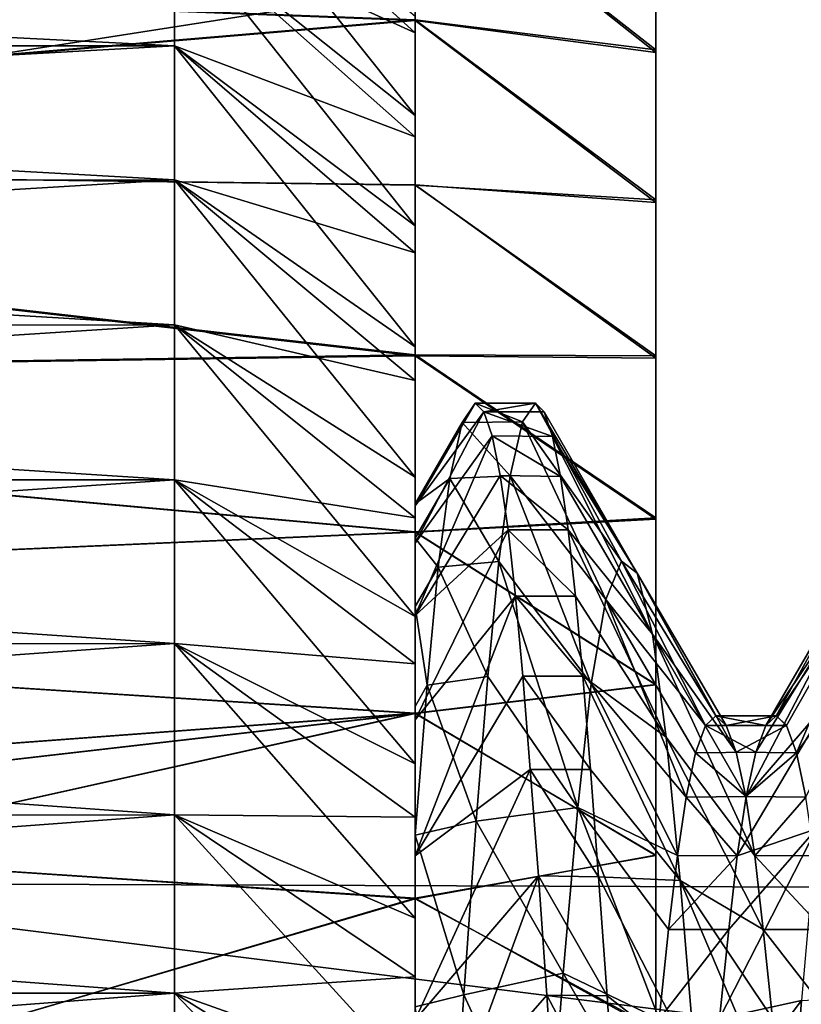
# Model space of a CAD drawing. Units: feet. Extents: x -1.5 to 13.4, y -6.2 to 1.5.
# Drawn here: x -1.2 to -1.2, y 0.1 to 0.1 of the extents above; entities that cross this region are included whole.
import ezdxf

# ---------------------------------------------------------------- set-up
doc = ezdxf.new("R2010")
doc.units = ezdxf.units.FT
doc.header["$MEASUREMENT"] = 0
doc.layers.get('0').update_dxf_attribs({"color": 255})
for name, color, linetype in [('AFUWA-3-ARPM', 4, 'Continuous'), ('AFUWA-3-HWSS', 4, 'Continuous'), ('AFUWA-3-KNBK', 19, 'Continuous'), ('AFUWA-P', 2, 'Continuous')]:
    doc.layers.add(name, color=color, linetype=linetype)

# ---------------------------------------------------------------- blocks, each defined once
blk = doc.blocks.new('A$C0BC74488')
at = {"linetype": 'Continuous', "lineweight": 0}
for p, q in [((-8.797309, 4.131435), (-8.797309, 4.143148)), ((-8.797309, 4.131435), (-8.797309, 4.143148)), ((-8.816991, 4.12038), (-8.816991, 4.13391)), ((-8.816991, 4.13391), (-8.816991, 4.12038)), ((-8.797309, 4.131435), (-8.797309, 4.119165)), ((-8.797309, 4.131435), (-8.797309, 4.119165)), ((-8.816991, 4.12038), (-8.816991, 4.106472)), ((-8.816991, 4.106472), (-8.816991, 4.12038)), ((-8.797309, 4.1064), (-8.797309, 4.119165)), ((-8.797309, 4.1064), (-8.797309, 4.119165)), ((-8.816991, 4.106472), (-8.816991, 4.091998)), ((-8.816991, 4.106472), (-8.816991, 4.091998)), ((-8.797309, 4.1064), (-8.797309, 4.093152)), ((-8.797309, 4.093152), (-8.797309, 4.1064)), ((-8.797309, 4.079499), (-8.797309, 4.093152)), ((-8.797309, 4.093152), (-8.797309, 4.079499)), ((-8.816991, 4.077163), (-8.816991, 4.091998)), ((-8.816991, 4.091998), (-8.816991, 4.077163)), ((-8.780616, 4.089386), (-8.787852, 4.076947)), ((-8.797309, 4.086033), (-8.791542, 4.076157)), ((-8.797309, 4.079499), (-8.797309, 4.065495)), ((-8.797309, 4.079499), (-8.797309, 4.065495)), ((-8.816991, 4.077163), (-8.816991, 4.062012)), ((-8.816991, 4.077163), (-8.816991, 4.062012)), ((-8.787466, 4.076947), (-8.792003, 4.076947)), ((-8.792003, 4.076947), (-8.787466, 4.076947)), ((-8.787466, 4.076947), (-8.78662, 4.076157)), ((-8.78662, 4.076157), (-8.787466, 4.076947)), ((-8.790729, 4.073954), (-8.791542, 4.076157)), ((-8.791542, 4.076157), (-8.78662, 4.076157)), ((-8.790729, 4.073954), (-8.791542, 4.076157)), ((-8.785806, 4.073906), (-8.78662, 4.076157)), ((-8.785806, 4.073906), (-8.78662, 4.076157)), ((-8.790729, 4.073954), (-8.78995, 4.070336)), ((-8.78995, 4.070336), (-8.790729, 4.073954)), ((-8.785806, 4.073906), (-8.790729, 4.073954)), ((-8.785027, 4.070288), (-8.785806, 4.073906)), ((-8.785027, 4.070288), (-8.785806, 4.073906)), ((-8.789211, 4.065474), (-8.78995, 4.070336)), ((-8.789211, 4.065474), (-8.78995, 4.070336)), ((-8.785027, 4.070288), (-8.78995, 4.070336)), ((-8.797309, 4.065495), (-8.797309, 4.051164)), ((-8.797309, 4.065495), (-8.797309, 4.051164)), ((-8.784317, 4.065494), (-8.789211, 4.065474)), ((-8.789211, 4.065474), (-8.788515, 4.059461)), ((-8.789211, 4.065474), (-8.788515, 4.059461)), ((-8.816991, 4.046481), (-8.816991, 4.062012)), ((-8.816991, 4.046481), (-8.816991, 4.062012)), ((-8.788515, 4.059461), (-8.78775, 4.05217)), ((-8.78775, 4.05217), (-8.788515, 4.059461)), ((-8.783594, 4.059461), (-8.788515, 4.059461))]:
    blk.add_line(p, q, dxfattribs=at)

msp = doc.modelspace()

# ---------------------------------------------------------------- linework, layer by layer
at = {"layer": 'AFUWA-3-ARPM'}
for points in [[(-1.257505, 0.817474, 0.000055), (-0.194777, 0.074615, 0.000055), (-1.335783, 0.682004, 0.000055)], [(-0.131261, 0.161977, 0.000055), (-0.194777, 0.074615, 0.000055), (-1.257505, 0.817474, 0.000055)], [(-1.400191, 0.537792, 0.000055), (-1.335783, 0.682004, 0.000055), (-0.194777, 0.074615, 0.000055)], [(-0.194777, 0.074615, 0.000055), (-1.448553, 0.389033, 0.000055), (-1.400191, 0.537792, 0.000055)], [(-1.448553, 0.389033, 0.000055), (-0.194777, 0.074615, 0.000055), (-1.481476, 0.234804, 0.000055)], [(-1.079105, 0.170416, 0.393756), (-1.468649, 0.252237, 0.275718), (-1.486169, 0.106817, 0.275718)], [(-1.497848, 0.079531, 0.000055), (-1.481476, 0.234804, 0.000055), (-0.194777, 0.074615, 0.000055)], [(-1.079105, 0.170416, 0.393756), (-1.486169, 0.106817, 0.275718), (-1.091074, 0.057323, 0.393756)], [(-1.489401, -0.039264, 0.275718), (-1.091074, 0.057323, 0.393756), (-1.486169, 0.106817, 0.275718)], [(-1.497848, 0.079531, 0.000055), (-0.206103, -0.032801, 0.000055), (-1.49798, -0.077589, 0.000055)], [(-0.206103, -0.032801, 0.000055), (-1.497848, 0.079531, 0.000055), (-0.194777, 0.074615, 0.000055)]]:
    msp.add_3dface(points, dxfattribs=at)
at = {"layer": 'AFUWA-3-HWSS'}
for points in [[(-1.19835, 0.109498, 4.956409), (-1.19835, 0.176938, 4.957855), (-1.19835, 0.17638, 4.972126)], [(-1.19835, 0.17631, 4.943063), (-1.19835, 0.176938, 4.957855), (-1.19835, 0.109498, 4.956409)], [(-1.19835, 0.10644, 4.974008), (-1.19835, 0.17638, 4.972126), (-1.19835, 0.174661, 4.986288)], [(-1.19835, 0.17638, 4.972126), (-1.19835, 0.10644, 4.974008), (-1.19835, 0.109498, 4.956409)], [(-1.19835, 0.17631, 4.943063), (-1.19835, 0.109498, 4.956409), (-1.19835, 0.10964, 4.938545)], [(-1.19835, 0.174496, 4.928531), (-1.19835, 0.17631, 4.943063), (-1.19835, 0.10964, 4.938545)], [(-1.19835, 0.10644, 4.974008), (-1.19835, 0.174661, 4.986288), (-1.19835, 0.171806, 5.000248)], [(-1.19835, 0.171496, 4.914259), (-1.19835, 0.174496, 4.928531), (-1.19835, 0.10964, 4.938545)], [(-1.19835, 0.167823, 5.013957), (-1.19835, 0.100522, 4.990934), (-1.19835, 0.171806, 5.000248)], [(-1.19835, 0.171806, 5.000248), (-1.19835, 0.100522, 4.990934), (-1.19835, 0.10644, 4.974008)], [(-1.19835, 0.171496, 4.914259), (-1.19835, 0.106851, 4.920877), (-1.19835, 0.16732, 4.900274)], [(-1.19835, 0.171496, 4.914259), (-1.19835, 0.10964, 4.938545), (-1.19835, 0.106851, 4.920877)], [(-1.19835, 0.100522, 4.990934), (-1.19835, 0.167823, 5.013957), (-1.19835, 0.162767, 5.027292)], [(-1.19835, 0.162037, 4.886739), (-1.19835, 0.16732, 4.900274), (-1.19835, 0.106851, 4.920877)], [(-1.19835, 0.155641, 4.873639), (-1.19835, 0.14819, 4.861117), (-1.218035, 0.166165, 4.852701)], [(-1.218035, 0.157163, 4.839651), (-1.218035, 0.166165, 4.852701), (-1.19835, 0.14819, 4.861117)], [(-1.218035, 0.157163, 5.076058), (-1.19835, 0.141429, 5.064283), (-1.218035, 0.166165, 5.063008)], [(-1.19835, 0.141429, 5.064283), (-1.19835, 0.149528, 5.052548), (-1.218035, 0.166165, 5.063008)], [(-1.19835, 0.162767, 5.027292), (-1.19835, 0.091966, 5.006574), (-1.19835, 0.100522, 4.990934)], [(-1.19835, 0.162767, 5.027292), (-1.19835, 0.156665, 5.040178), (-1.19835, 0.091966, 5.006574)], [(-1.19835, 0.101242, 4.903947), (-1.19835, 0.155641, 4.873639), (-1.19835, 0.162037, 4.886739)], [(-1.19835, 0.162037, 4.886739), (-1.19835, 0.106851, 4.920877), (-1.19835, 0.101242, 4.903947)], [(-1.218035, 0.157163, 4.839651), (-1.218035, 0.147132, 4.827355), (-1.414886, 0.157164, 4.839591)], [(-1.414886, 0.14715, 4.827327), (-1.414886, 0.157164, 4.839591), (-1.218035, 0.147132, 4.827355)], [(-1.414886, 0.14715, 5.088382), (-1.218035, 0.157163, 5.076058), (-1.414886, 0.157164, 5.076118)], [(-1.218035, 0.147132, 5.088354), (-1.218035, 0.157163, 5.076058), (-1.414886, 0.14715, 5.088382)], [(-1.19835, 0.139687, 4.84918), (-1.218035, 0.157163, 4.839651), (-1.19835, 0.14819, 4.861117)], [(-1.218035, 0.157163, 4.839651), (-1.19835, 0.139687, 4.84918), (-1.218035, 0.147132, 4.827355)], [(-1.19835, 0.132404, 5.075335), (-1.218035, 0.157163, 5.076058), (-1.218035, 0.147132, 5.088354)], [(-1.19835, 0.141429, 5.064283), (-1.218035, 0.157163, 5.076058), (-1.19835, 0.132404, 5.075335)], [(-1.19835, 0.091966, 5.006574), (-1.19835, 0.156665, 5.040178), (-1.19835, 0.149528, 5.052548)], [(-1.19835, 0.101242, 4.903947), (-1.19835, 0.14819, 4.861117), (-1.19835, 0.155641, 4.873639)], [(-1.19835, 0.149528, 5.052548), (-1.19835, 0.080856, 5.020556), (-1.19835, 0.091966, 5.006574)], [(-1.19835, 0.149528, 5.052548), (-1.19835, 0.141429, 5.064283), (-1.19835, 0.080856, 5.020556)], [(-1.19835, 0.14819, 4.861117), (-1.19835, 0.093068, 4.888131), (-1.19835, 0.139687, 4.84918)], [(-1.19835, 0.093068, 4.888131), (-1.19835, 0.14819, 4.861117), (-1.19835, 0.101242, 4.903947)], [(-1.218035, 0.136169, 4.815933), (-1.414886, 0.14715, 4.827327), (-1.218035, 0.147132, 4.827355)], [(-1.414886, 0.14715, 4.827327), (-1.218035, 0.136169, 4.815933), (-1.414886, 0.136152, 4.815886)], [(-1.218035, 0.147132, 5.088354), (-1.414886, 0.14715, 5.088382), (-1.414886, 0.136152, 5.099823)], [(-1.218035, 0.136169, 5.099777), (-1.218035, 0.147132, 5.088354), (-1.414886, 0.136152, 5.099823)], [(-1.218035, 0.147132, 4.827355), (-1.19835, 0.139687, 4.84918), (-1.19835, 0.130183, 4.837949)], [(-1.19835, 0.130183, 4.837949), (-1.218035, 0.136169, 4.815933), (-1.218035, 0.147132, 4.827355)], [(-1.218035, 0.147132, 5.088354), (-1.218035, 0.136169, 5.099777), (-1.19835, 0.122508, 5.085624)], [(-1.218035, 0.147132, 5.088354), (-1.19835, 0.122508, 5.085624), (-1.19835, 0.132404, 5.075335)], [(-1.19835, 0.141429, 5.064283), (-1.19835, 0.132404, 5.075335), (-1.19835, 0.080856, 5.020556)], [(-1.19835, 0.082524, 4.87358), (-1.19835, 0.139687, 4.84918), (-1.19835, 0.093068, 4.888131)], [(-1.19835, 0.139687, 4.84918), (-1.19835, 0.082524, 4.87358), (-1.19835, 0.130183, 4.837949)], [(-1.414886, 0.136152, 4.815886), (-1.218035, 0.136169, 4.815933), (-1.218035, 0.124304, 4.80541)], [(-1.218035, 0.124304, 5.110299), (-1.218035, 0.136169, 5.099777), (-1.414886, 0.124279, 5.110334)], [(-1.218035, 0.136169, 5.099777), (-1.414886, 0.136152, 5.099823), (-1.414886, 0.124279, 5.110334)], [(-1.218035, 0.124304, 4.80541), (-1.414886, 0.124279, 4.805375), (-1.414886, 0.136152, 4.815886)], [(-1.19835, 0.130183, 4.837949), (-1.19835, 0.119751, 4.827499), (-1.218035, 0.136169, 4.815933)], [(-1.218035, 0.124304, 4.80541), (-1.218035, 0.136169, 4.815933), (-1.19835, 0.119751, 4.827499)], [(-1.19835, 0.122508, 5.085624), (-1.218035, 0.136169, 5.099777), (-1.19835, 0.111839, 5.095073)], [(-1.19835, 0.111839, 5.095073), (-1.218035, 0.136169, 5.099777), (-1.218035, 0.124304, 5.110299)], [(-1.19835, 0.122508, 5.085624), (-1.19835, 0.080856, 5.020556), (-1.19835, 0.132404, 5.075335)], [(-1.19835, 0.119751, 4.827499), (-1.19835, 0.130183, 4.837949), (-1.19835, 0.082524, 4.87358)], [(-1.218035, 0.124304, 4.80541), (-1.218035, 0.111615, 4.795875), (-1.414886, 0.124279, 4.805375)], [(-1.414886, 0.111622, 5.119847), (-1.218035, 0.124304, 5.110299), (-1.414886, 0.124279, 5.110334)], [(-1.218035, 0.124304, 5.110299), (-1.414886, 0.111622, 5.119847), (-1.218035, 0.111615, 5.119834)], [(-1.414886, 0.111622, 4.795862), (-1.414886, 0.124279, 4.805375), (-1.218035, 0.111615, 4.795875)], [(-1.19835, 0.10851, 4.817988), (-1.218035, 0.124304, 4.80541), (-1.19835, 0.119751, 4.827499)], [(-1.218035, 0.124304, 4.80541), (-1.19835, 0.10851, 4.817988), (-1.218035, 0.111615, 4.795875)], [(-1.218035, 0.124304, 5.110299), (-1.19835, 0.100426, 5.103659), (-1.19835, 0.111839, 5.095073)], [(-1.19835, 0.100426, 5.103659), (-1.218035, 0.124304, 5.110299), (-1.218035, 0.111615, 5.119834)], [(-1.19835, 0.122508, 5.085624), (-1.19835, 0.111839, 5.095073), (-1.19835, 0.067418, 5.03235)], [(-1.19835, 0.122508, 5.085624), (-1.19835, 0.067418, 5.03235), (-1.19835, 0.080856, 5.020556)], [(-1.19835, 0.10851, 4.817988), (-1.19835, 0.119751, 4.827499), (-1.19835, 0.082524, 4.87358)], [(-1.194495, 0.116314, 4.938665), (-1.19835, 0.109498, 4.956409), (-1.193429, 0.117883, 4.957855)], [(-1.193429, 0.117883, 4.957855), (-1.19835, 0.109498, 4.956409), (-1.192724, 0.117184, 4.970542)], [(-1.193429, 0.117883, 4.957855), (-1.189557, 0.116361, 4.938972), (-1.194495, 0.116314, 4.938665)], [(-1.193429, 0.117883, 4.957855), (-1.188508, 0.117883, 4.957855), (-1.189557, 0.116361, 4.938972)], [(-1.192724, 0.117184, 4.970542), (-1.188508, 0.117883, 4.957855), (-1.193429, 0.117883, 4.957855)], [(-1.188508, 0.117883, 4.957855), (-1.192724, 0.117184, 4.970542), (-1.187803, 0.117184, 4.970542)], [(-1.188508, 0.117883, 4.957855), (-1.181471, 0.104951, 4.952315), (-1.189557, 0.116361, 4.938972)], [(-1.181471, 0.104951, 4.952315), (-1.188508, 0.117883, 4.957855), (-1.18017, 0.103974, 4.973191)], [(-1.188508, 0.117883, 4.957855), (-1.187803, 0.117184, 4.970542), (-1.18017, 0.103974, 4.973191)], [(-1.19835, 0.10644, 4.974008), (-1.192724, 0.117184, 4.970542), (-1.19835, 0.109498, 4.956409)], [(-1.192724, 0.117184, 4.970542), (-1.19835, 0.10644, 4.974008), (-1.192039, 0.11521, 4.982862)], [(-1.192039, 0.11521, 4.982862), (-1.187115, 0.115176, 4.982915), (-1.192724, 0.117184, 4.970542)], [(-1.192724, 0.117184, 4.970542), (-1.187115, 0.115176, 4.982915), (-1.187803, 0.117184, 4.970542)], [(-1.187115, 0.115176, 4.982915), (-1.18017, 0.103974, 4.973191), (-1.187803, 0.117184, 4.970542)], [(-1.194495, 0.116314, 4.938665), (-1.195519, 0.111729, 4.920227), (-1.19835, 0.10964, 4.938545)], [(-1.194495, 0.116314, 4.938665), (-1.19835, 0.10964, 4.938545), (-1.19835, 0.109498, 4.956409)], [(-1.190562, 0.111951, 4.920877), (-1.195519, 0.111729, 4.920227), (-1.194495, 0.116314, 4.938665)], [(-1.189557, 0.116361, 4.938972), (-1.190562, 0.111951, 4.920877), (-1.194495, 0.116314, 4.938665)], [(-1.190562, 0.111951, 4.920877), (-1.189557, 0.116361, 4.938972), (-1.182751, 0.101814, 4.931762)], [(-1.189557, 0.116361, 4.938972), (-1.181471, 0.104951, 4.952315), (-1.182751, 0.101814, 4.931762)], [(-1.192039, 0.11521, 4.982862), (-1.19835, 0.10644, 4.974008), (-1.19835, 0.100522, 4.990934)], [(-1.19835, 0.100522, 4.990934), (-1.191376, 0.111961, 4.994812), (-1.192039, 0.11521, 4.982862)], [(-1.192039, 0.11521, 4.982862), (-1.186449, 0.111899, 4.99491), (-1.187115, 0.115176, 4.982915)], [(-1.191376, 0.111961, 4.994812), (-1.186449, 0.111899, 4.99491), (-1.192039, 0.11521, 4.982862)], [(-1.187115, 0.115176, 4.982915), (-1.186449, 0.111899, 4.99491), (-1.178925, 0.098996, 4.993182)], [(-1.187115, 0.115176, 4.982915), (-1.178925, 0.098996, 4.993182), (-1.18017, 0.103974, 4.973191)], [(-1.218035, 0.098231, 4.78742), (-1.414886, 0.111622, 4.795862), (-1.218035, 0.111615, 4.795875)], [(-1.414886, 0.111622, 4.795862), (-1.218035, 0.098231, 4.78742), (-1.414886, 0.098208, 4.78737)], [(-1.414886, 0.111622, 5.119847), (-1.414886, 0.098208, 5.128338), (-1.218035, 0.111615, 5.119834)], [(-1.414886, 0.098208, 5.128338), (-1.218035, 0.098231, 5.128289), (-1.218035, 0.111615, 5.119834)], [(-1.218035, 0.111615, 4.795875), (-1.19835, 0.10851, 4.817988), (-1.19835, 0.096561, 4.809459)], [(-1.19835, 0.096561, 4.809459), (-1.218035, 0.098231, 4.78742), (-1.218035, 0.111615, 4.795875)], [(-1.19835, 0.100426, 5.103659), (-1.218035, 0.111615, 5.119834), (-1.19835, 0.08836, 5.111295)], [(-1.218035, 0.111615, 5.119834), (-1.218035, 0.098231, 5.128289), (-1.19835, 0.08836, 5.111295)], [(-1.19074, 0.107535, 5.006238), (-1.191376, 0.111961, 4.994812), (-1.19835, 0.100522, 4.990934)], [(-1.19835, 0.111839, 5.095073), (-1.19835, 0.100426, 5.103659), (-1.19835, 0.067418, 5.03235)], [(-1.19835, 0.106851, 4.920877), (-1.195519, 0.111729, 4.920227), (-1.196466, 0.104473, 4.903193)], [(-1.19835, 0.106851, 4.920877), (-1.19835, 0.10964, 4.938545), (-1.195519, 0.111729, 4.920227)], [(-1.191496, 0.104939, 4.904059), (-1.196466, 0.104473, 4.903193), (-1.195519, 0.111729, 4.920227)], [(-1.190562, 0.111951, 4.920877), (-1.191496, 0.104939, 4.904059), (-1.195519, 0.111729, 4.920227)], [(-1.190562, 0.111951, 4.920877), (-1.18394, 0.094917, 4.912681), (-1.191496, 0.104939, 4.904059)], [(-1.19074, 0.107535, 5.006238), (-1.185834, 0.107535, 5.00621), (-1.191376, 0.111961, 4.994812)], [(-1.185834, 0.107535, 5.00621), (-1.186449, 0.111899, 4.99491), (-1.191376, 0.111961, 4.994812)], [(-1.190562, 0.111951, 4.920877), (-1.182751, 0.101814, 4.931762), (-1.18394, 0.094917, 4.912681)], [(-1.178925, 0.098996, 4.993182), (-1.186449, 0.111899, 4.99491), (-1.185834, 0.107535, 5.00621)], [(-1.19835, 0.096561, 4.809459), (-1.19835, 0.10851, 4.817988), (-1.19835, 0.068474, 4.861782)], [(-1.19835, 0.082524, 4.87358), (-1.19835, 0.068474, 4.861782), (-1.19835, 0.10851, 4.817988)], [(-1.19835, 0.091966, 5.006574), (-1.19074, 0.107535, 5.006238), (-1.19835, 0.100522, 4.990934)], [(-1.190147, 0.102082, 5.016896), (-1.19074, 0.107535, 5.006238), (-1.19835, 0.091966, 5.006574)], [(-1.19074, 0.107535, 5.006238), (-1.185236, 0.102082, 5.016876), (-1.185834, 0.107535, 5.00621)], [(-1.185236, 0.102082, 5.016876), (-1.19074, 0.107535, 5.006238), (-1.190147, 0.102082, 5.016896)], [(-1.185834, 0.107535, 5.00621), (-1.177799, 0.090563, 5.011243), (-1.178925, 0.098996, 4.993182)], [(-1.185834, 0.107535, 5.00621), (-1.185236, 0.102082, 5.016876), (-1.177799, 0.090563, 5.011243)], [(-1.196466, 0.104473, 4.903193), (-1.19835, 0.101242, 4.903947), (-1.19835, 0.106851, 4.920877)], [(-1.192394, 0.095531, 4.88872), (-1.196466, 0.104473, 4.903193), (-1.191496, 0.104939, 4.904059)], [(-1.185036, 0.084802, 4.8957), (-1.192394, 0.095531, 4.88872), (-1.191496, 0.104939, 4.904059)], [(-1.191496, 0.104939, 4.904059), (-1.18394, 0.094917, 4.912681), (-1.185036, 0.084802, 4.8957)], [(-1.181471, 0.104951, 4.952315), (-1.174589, 0.091521, 4.945933), (-1.182751, 0.101814, 4.931762)], [(-1.173744, 0.092311, 4.957855), (-1.174589, 0.091521, 4.945933), (-1.181471, 0.104951, 4.952315)], [(-1.173744, 0.092311, 4.957855), (-1.181471, 0.104951, 4.952315), (-1.18017, 0.103974, 4.973191)], [(-1.196466, 0.104473, 4.903193), (-1.197365, 0.094823, 4.887744), (-1.19835, 0.101242, 4.903947)], [(-1.196466, 0.104473, 4.903193), (-1.192394, 0.095531, 4.88872), (-1.197365, 0.094823, 4.887744)], [(-1.172086, 0.089318, 4.981233), (-1.18017, 0.103974, 4.973191), (-1.178925, 0.098996, 4.993182)], [(-1.173744, 0.092311, 4.957855), (-1.18017, 0.103974, 4.973191), (-1.172899, 0.091521, 4.969776)], [(-1.18017, 0.103974, 4.973191), (-1.172086, 0.089318, 4.981233), (-1.172899, 0.091521, 4.969776)], [(-1.168823, 0.092311, 4.957855), (-1.161973, 0.10475, 4.949315), (-1.169668, 0.091521, 4.945933)], [(-1.169668, 0.091521, 4.945933), (-1.161973, 0.10475, 4.949315), (-1.163245, 0.101039, 4.9289)], [(-1.168823, 0.092311, 4.957855), (-1.16067, 0.104368, 4.970227), (-1.161973, 0.10475, 4.949315)], [(-1.168823, 0.092311, 4.957855), (-1.167977, 0.091521, 4.969776), (-1.16067, 0.104368, 4.970227)], [(-1.167977, 0.091521, 4.969776), (-1.167163, 0.08927, 4.981299), (-1.16067, 0.104368, 4.970227)], [(-1.16067, 0.104368, 4.970227), (-1.167163, 0.08927, 4.981299), (-1.159412, 0.099936, 4.990421)], [(-1.189546, 0.095541, 5.026965), (-1.190147, 0.102082, 5.016896), (-1.19835, 0.080856, 5.020556)], [(-1.19835, 0.080856, 5.020556), (-1.190147, 0.102082, 5.016896), (-1.19835, 0.091966, 5.006574)], [(-1.190147, 0.102082, 5.016896), (-1.189546, 0.095541, 5.026965), (-1.184632, 0.095539, 5.027015)], [(-1.185236, 0.102082, 5.016876), (-1.190147, 0.102082, 5.016896), (-1.184632, 0.095539, 5.027015)], [(-1.184632, 0.095539, 5.027015), (-1.177799, 0.090563, 5.011243), (-1.185236, 0.102082, 5.016876)], [(-1.182751, 0.101814, 4.931762), (-1.176183, 0.085653, 4.923419), (-1.18394, 0.094917, 4.912681)], [(-1.182751, 0.101814, 4.931762), (-1.174589, 0.091521, 4.945933), (-1.175404, 0.08927, 4.93441)], [(-1.176183, 0.085653, 4.923419), (-1.182751, 0.101814, 4.931762), (-1.175404, 0.08927, 4.93441)], [(-1.19835, 0.101242, 4.903947), (-1.197365, 0.094823, 4.887744), (-1.19835, 0.093068, 4.888131)], [(-1.17126, 0.085701, 4.923485), (-1.17048, 0.089318, 4.934476), (-1.163245, 0.101039, 4.9289)], [(-1.17126, 0.085701, 4.923485), (-1.163245, 0.101039, 4.9289), (-1.164415, 0.093652, 4.910105)], [(-1.169668, 0.091521, 4.945933), (-1.163245, 0.101039, 4.9289), (-1.17048, 0.089318, 4.934476)], [(-1.19835, 0.100426, 5.103659), (-1.19835, 0.08836, 5.111295), (-1.19835, 0.05206, 5.041472)], [(-1.19835, 0.100426, 5.103659), (-1.19835, 0.05206, 5.041472), (-1.19835, 0.067418, 5.03235)], [(-1.166384, 0.085653, 4.99229), (-1.159412, 0.099936, 4.990421), (-1.167163, 0.08927, 4.981299)], [(-1.170567, 0.080838, 5.00252), (-1.178925, 0.098996, 4.993182), (-1.177799, 0.090563, 5.011243)], [(-1.171307, 0.085701, 4.992224), (-1.178925, 0.098996, 4.993182), (-1.170567, 0.080838, 5.00252)], [(-1.172086, 0.089318, 4.981233), (-1.178925, 0.098996, 4.993182), (-1.171307, 0.085701, 4.992224)], [(-1.414886, 0.084162, 4.779995), (-1.414886, 0.098208, 4.78737), (-1.218035, 0.098231, 4.78742)], [(-1.218035, 0.098231, 4.78742), (-1.218035, 0.08419, 4.780056), (-1.414886, 0.084162, 4.779995)], [(-1.218035, 0.098231, 5.128289), (-1.414886, 0.098208, 5.128338), (-1.218035, 0.084189, 5.135653)], [(-1.414886, 0.098208, 5.128338), (-1.414886, 0.084162, 5.135714), (-1.218035, 0.084189, 5.135653)], [(-1.19835, 0.096561, 4.809459), (-1.19835, 0.08402, 4.802), (-1.218035, 0.098231, 4.78742)], [(-1.218035, 0.08419, 4.780056), (-1.218035, 0.098231, 4.78742), (-1.19835, 0.08402, 4.802)], [(-1.218035, 0.098231, 5.128289), (-1.19835, 0.075742, 5.117923), (-1.19835, 0.08836, 5.111295)], [(-1.19835, 0.075742, 5.117923), (-1.218035, 0.098231, 5.128289), (-1.218035, 0.084189, 5.135653)], [(-1.19835, 0.096561, 4.809459), (-1.19835, 0.068474, 4.861782), (-1.19835, 0.052773, 4.852306)], [(-1.19835, 0.08402, 4.802), (-1.19835, 0.096561, 4.809459), (-1.19835, 0.052773, 4.852306)], [(-1.188923, 0.08791, 5.036476), (-1.189546, 0.095541, 5.026965), (-1.19835, 0.080856, 5.020556)], [(-1.192394, 0.095531, 4.88872), (-1.193339, 0.083692, 4.874775), (-1.197365, 0.094823, 4.887744)], [(-1.192394, 0.095531, 4.88872), (-1.185036, 0.084802, 4.8957), (-1.193339, 0.083692, 4.874775)], [(-1.184002, 0.08791, 5.036482), (-1.184632, 0.095539, 5.027015), (-1.189546, 0.095541, 5.026965)], [(-1.189546, 0.095541, 5.026965), (-1.188923, 0.08791, 5.036476), (-1.184002, 0.08791, 5.036482)], [(-1.184002, 0.08791, 5.036482), (-1.176662, 0.078833, 5.027444), (-1.184632, 0.095539, 5.027015)], [(-1.184632, 0.095539, 5.027015), (-1.176662, 0.078833, 5.027444), (-1.177799, 0.090563, 5.011243)], [(-1.19835, 0.082524, 4.87358), (-1.197365, 0.094823, 4.887744), (-1.193339, 0.083692, 4.874775)], [(-1.19835, 0.093068, 4.888131), (-1.197365, 0.094823, 4.887744), (-1.19835, 0.082524, 4.87358)], [(-1.18394, 0.094917, 4.912681), (-1.176893, 0.080858, 4.913224), (-1.185036, 0.084802, 4.8957)], [(-1.176893, 0.080858, 4.913224), (-1.18394, 0.094917, 4.912681), (-1.176183, 0.085653, 4.923419)], [(-1.171999, 0.080838, 4.913189), (-1.17126, 0.085701, 4.923485), (-1.164415, 0.093652, 4.910105)], [(-1.171999, 0.080838, 4.913189), (-1.164415, 0.093652, 4.910105), (-1.165518, 0.083053, 4.893374)], [(-1.174589, 0.091521, 4.945933), (-1.173744, 0.092311, 4.957855), (-1.169668, 0.091521, 4.945933)], [(-1.169668, 0.091521, 4.945933), (-1.173744, 0.092311, 4.957855), (-1.168823, 0.092311, 4.957855)], [(-1.168823, 0.092311, 4.957855), (-1.173744, 0.092311, 4.957855), (-1.172899, 0.091521, 4.969776)], [(-1.172899, 0.091521, 4.969776), (-1.167977, 0.091521, 4.969776), (-1.168823, 0.092311, 4.957855)], [(-1.174589, 0.091521, 4.945933), (-1.17048, 0.089318, 4.934476), (-1.175404, 0.08927, 4.93441)], [(-1.17048, 0.089318, 4.934476), (-1.174589, 0.091521, 4.945933), (-1.169668, 0.091521, 4.945933)], [(-1.172899, 0.091521, 4.969776), (-1.172086, 0.089318, 4.981233), (-1.167977, 0.091521, 4.969776)], [(-1.167163, 0.08927, 4.981299), (-1.167977, 0.091521, 4.969776), (-1.172086, 0.089318, 4.981233)], [(-1.170567, 0.080838, 5.00252), (-1.177799, 0.090563, 5.011243), (-1.169872, 0.074825, 5.011989)], [(-1.177799, 0.090563, 5.011243), (-1.176662, 0.078833, 5.027444), (-1.169872, 0.074825, 5.011989)], [(-1.17126, 0.085701, 4.923485), (-1.176183, 0.085653, 4.923419), (-1.175404, 0.08927, 4.93441)], [(-1.175404, 0.08927, 4.93441), (-1.17048, 0.089318, 4.934476), (-1.17126, 0.085701, 4.923485)], [(-1.171307, 0.085701, 4.992224), (-1.167163, 0.08927, 4.981299), (-1.172086, 0.089318, 4.981233)], [(-1.167163, 0.08927, 4.981299), (-1.171307, 0.085701, 4.992224), (-1.166384, 0.085653, 4.99229)], [(-1.19835, 0.08836, 5.111295), (-1.19835, 0.075742, 5.117923), (-1.19835, 0.05206, 5.041472)], [(-1.188923, 0.08791, 5.036476), (-1.19835, 0.067418, 5.03235), (-1.188261, 0.079197, 5.045238)], [(-1.19835, 0.067418, 5.03235), (-1.188923, 0.08791, 5.036476), (-1.19835, 0.080856, 5.020556)], [(-1.188923, 0.08791, 5.036476), (-1.188261, 0.079197, 5.045238), (-1.183333, 0.079115, 5.045354)], [(-1.188923, 0.08791, 5.036476), (-1.183333, 0.079115, 5.045354), (-1.184002, 0.08791, 5.036482)], [(-1.176662, 0.078833, 5.027444), (-1.184002, 0.08791, 5.036482), (-1.183333, 0.079115, 5.045354)], [(-1.176893, 0.080858, 4.913224), (-1.176183, 0.085653, 4.923419), (-1.171999, 0.080838, 4.913189)], [(-1.17126, 0.085701, 4.923485), (-1.171999, 0.080838, 4.913189), (-1.176183, 0.085653, 4.923419)], [(-1.166384, 0.085653, 4.99229), (-1.171307, 0.085701, 4.992224), (-1.170567, 0.080838, 5.00252)], [(-1.170567, 0.080838, 5.00252), (-1.165674, 0.080858, 5.002485), (-1.166384, 0.085653, 4.99229)], [(-1.185036, 0.084802, 4.8957), (-1.186242, 0.071237, 4.880485), (-1.193339, 0.083692, 4.874775)], [(-1.185036, 0.084802, 4.8957), (-1.178384, 0.067485, 4.894762), (-1.186242, 0.071237, 4.880485)], [(-1.177616, 0.074825, 4.90372), (-1.178384, 0.067485, 4.894762), (-1.185036, 0.084802, 4.8957)], [(-1.185036, 0.084802, 4.8957), (-1.176893, 0.080858, 4.913224), (-1.177616, 0.074825, 4.90372)], [(-1.414886, 0.084162, 4.779995), (-1.218035, 0.08419, 4.780056), (-1.414886, 0.069592, 4.773786)], [(-1.218035, 0.069593, 4.773834), (-1.414886, 0.069592, 4.773786), (-1.218035, 0.08419, 4.780056)], [(-1.218035, 0.084189, 5.135653), (-1.414886, 0.084162, 5.135714), (-1.218035, 0.069593, 5.141875)], [(-1.414886, 0.084162, 5.135714), (-1.414886, 0.069592, 5.141923), (-1.218035, 0.069593, 5.141875)], [(-1.19835, 0.070944, 4.795613), (-1.218035, 0.08419, 4.780056), (-1.19835, 0.08402, 4.802)], [(-1.218035, 0.08419, 4.780056), (-1.19835, 0.070944, 4.795613), (-1.218035, 0.069593, 4.773834)], [(-1.19835, 0.075742, 5.117923), (-1.218035, 0.084189, 5.135653), (-1.19835, 0.062592, 5.123524)], [(-1.19835, 0.062592, 5.123524), (-1.218035, 0.084189, 5.135653), (-1.218035, 0.069593, 5.141875)], [(-1.19835, 0.08402, 4.802), (-1.19835, 0.052773, 4.852306), (-1.19835, 0.070944, 4.795613)], [(-1.194365, 0.069458, 4.862507), (-1.19835, 0.082524, 4.87358), (-1.193339, 0.083692, 4.874775)], [(-1.194365, 0.069458, 4.862507), (-1.193339, 0.083692, 4.874775), (-1.186242, 0.071237, 4.880485)], [(-1.17346, 0.067534, 4.894873), (-1.172695, 0.074825, 4.90372), (-1.165518, 0.083053, 4.893374)], [(-1.17346, 0.067534, 4.894873), (-1.165518, 0.083053, 4.893374), (-1.16674, 0.069, 4.878477)], [(-1.171999, 0.080838, 4.913189), (-1.165518, 0.083053, 4.893374), (-1.172695, 0.074825, 4.90372)], [(-1.19835, 0.082524, 4.87358), (-1.194365, 0.069458, 4.862507), (-1.19835, 0.068474, 4.861782)], [(-1.171999, 0.080838, 4.913189), (-1.177616, 0.074825, 4.90372), (-1.176893, 0.080858, 4.913224)], [(-1.177616, 0.074825, 4.90372), (-1.171999, 0.080838, 4.913189), (-1.172695, 0.074825, 4.90372)], [(-1.165674, 0.080858, 5.002485), (-1.170567, 0.080838, 5.00252), (-1.16495, 0.074825, 5.011989)], [(-1.16495, 0.074825, 5.011989), (-1.170567, 0.080838, 5.00252), (-1.169872, 0.074825, 5.011989)], [(-1.194889, 0.061077, 5.043499), (-1.188261, 0.079197, 5.045238), (-1.19835, 0.067418, 5.03235)], [(-1.18757, 0.069435, 5.05323), (-1.188261, 0.079197, 5.045238), (-1.194889, 0.061077, 5.043499)], [(-1.18757, 0.069435, 5.05323), (-1.182645, 0.069391, 5.053259), (-1.188261, 0.079197, 5.045238)], [(-1.188261, 0.079197, 5.045238), (-1.182645, 0.069391, 5.053259), (-1.183333, 0.079115, 5.045354)], [(-1.183333, 0.079115, 5.045354), (-1.175409, 0.063741, 5.041528), (-1.176662, 0.078833, 5.027444)], [(-1.183333, 0.079115, 5.045354), (-1.182645, 0.069391, 5.053259), (-1.175409, 0.063741, 5.041528)], [(-1.176662, 0.078833, 5.027444), (-1.175409, 0.063741, 5.041528), (-1.168302, 0.059035, 5.028915)], [(-1.169872, 0.074825, 5.011989), (-1.176662, 0.078833, 5.027444), (-1.169106, 0.067534, 5.020836)], [(-1.176662, 0.078833, 5.027444), (-1.168302, 0.059035, 5.028915), (-1.169106, 0.067534, 5.020836)], [(-1.19835, 0.035312, 5.047632), (-1.19835, 0.075742, 5.117923), (-1.19835, 0.062592, 5.123524)], [(-1.19835, 0.075742, 5.117923), (-1.19835, 0.035312, 5.047632), (-1.19835, 0.05206, 5.041472)], [(-1.178384, 0.067485, 4.894762), (-1.177616, 0.074825, 4.90372), (-1.172695, 0.074825, 4.90372)], [(-1.172695, 0.074825, 4.90372), (-1.17346, 0.067534, 4.894873), (-1.178384, 0.067485, 4.894762)], [(-1.169872, 0.074825, 5.011989), (-1.164182, 0.067485, 5.020947), (-1.16495, 0.074825, 5.011989)], [(-1.169872, 0.074825, 5.011989), (-1.169106, 0.067534, 5.020836), (-1.164182, 0.067485, 5.020947)], [(-1.218035, 0.069593, 4.773834), (-1.19835, 0.070944, 4.795613), (-1.19835, 0.057375, 4.790316)], [(-1.19835, 0.070944, 4.795613), (-1.19835, 0.035807, 4.84538), (-1.19835, 0.057375, 4.790316)], [(-1.19835, 0.035807, 4.84538), (-1.19835, 0.070944, 4.795613), (-1.19835, 0.052773, 4.852306)], [(-1.194365, 0.069458, 4.862507), (-1.186242, 0.071237, 4.880485), (-1.18753, 0.054612, 4.867933)], [(-1.18753, 0.054612, 4.867933), (-1.186242, 0.071237, 4.880485), (-1.179193, 0.058956, 4.886723)], [(-1.186242, 0.071237, 4.880485), (-1.178384, 0.067485, 4.894762), (-1.179193, 0.058956, 4.886723)], [(-1.218035, 0.069593, 4.773834), (-1.414886, 0.054531, 4.768764), (-1.414886, 0.069592, 4.773786)], [(-1.414886, 0.054531, 4.768764), (-1.218035, 0.069593, 4.773834), (-1.218035, 0.054578, 4.768814)], [(-1.414886, 0.069592, 5.141923), (-1.218035, 0.054578, 5.146895), (-1.218035, 0.069593, 5.141875)], [(-1.414886, 0.054531, 5.146945), (-1.218035, 0.054578, 5.146895), (-1.414886, 0.069592, 5.141923)], [(-1.19835, 0.057375, 4.790316), (-1.218035, 0.054578, 4.768814), (-1.218035, 0.069593, 4.773834)], [(-1.218035, 0.069593, 5.141875), (-1.218035, 0.054578, 5.146895), (-1.19835, 0.049051, 5.128037)], [(-1.19835, 0.049051, 5.128037), (-1.19835, 0.062592, 5.123524), (-1.218035, 0.069593, 5.141875)], [(-1.19835, 0.068474, 4.861782), (-1.194365, 0.069458, 4.862507), (-1.195418, 0.053306, 4.852574)], [(-1.194365, 0.069458, 4.862507), (-1.18753, 0.054612, 4.867933), (-1.195418, 0.053306, 4.852574)], [(-1.186871, 0.058883, 5.060093), (-1.18757, 0.069435, 5.05323), (-1.194889, 0.061077, 5.043499)], [(-1.181943, 0.058775, 5.060165), (-1.182645, 0.069391, 5.053259), (-1.18757, 0.069435, 5.05323)], [(-1.186871, 0.058883, 5.060093), (-1.181943, 0.058775, 5.060165), (-1.18757, 0.069435, 5.05323)], [(-1.181943, 0.058775, 5.060165), (-1.175409, 0.063741, 5.041528), (-1.182645, 0.069391, 5.053259)], [(-1.168034, 0.051989, 4.866385), (-1.16674, 0.069, 4.878477), (-1.159921, 0.069391, 4.86245)], [(-1.168034, 0.051989, 4.866385), (-1.159921, 0.069391, 4.86245), (-1.160624, 0.058775, 4.855544)], [(-1.17346, 0.067534, 4.894873), (-1.16674, 0.069, 4.878477), (-1.174264, 0.059035, 4.886794)], [(-1.168034, 0.051989, 4.866385), (-1.174264, 0.059035, 4.886794), (-1.16674, 0.069, 4.878477)]]:
    msp.add_3dface(points, dxfattribs=at)
at = {"layer": 'AFUWA-3-KNBK'}
for points in [[(-1.178666, 0.158512, 5.143112), (-1.178666, 0.131346, 5.113413), (-1.178666, 0.16961, 5.132996)], [(-1.178666, 0.150858, 5.094541), (-1.178666, 0.16961, 5.132996), (-1.178666, 0.131346, 5.113413)], [(-1.178666, 0.158345, 4.772482), (-1.178666, 0.169527, 4.782667), (-1.178666, 0.131346, 4.802296)], [(-1.178666, 0.131346, 4.802296), (-1.178666, 0.169527, 4.782667), (-1.178666, 0.150858, 4.821168)], [(-1.198347, 0.162235, 5.166335), (-1.336146, 0.154542, 5.175114), (-1.198347, 0.149274, 5.175824)], [(-1.198347, 0.162222, 4.749314), (-1.198347, 0.149223, 4.739828), (-1.336146, 0.154512, 4.74062)], [(-1.198347, 0.162235, 5.166335), (-1.198347, 0.149274, 5.175824), (-1.178666, 0.146799, 5.152534)], [(-1.198347, 0.162235, 5.166335), (-1.178666, 0.146799, 5.152534), (-1.178666, 0.158512, 5.143112)], [(-1.178666, 0.146586, 4.763037), (-1.198347, 0.149223, 4.739828), (-1.198347, 0.162222, 4.749314)], [(-1.178666, 0.158345, 4.772482), (-1.178666, 0.146586, 4.763037), (-1.198347, 0.162222, 4.749314)], [(-1.178666, 0.146799, 5.152534), (-1.178666, 0.131346, 5.113413), (-1.178666, 0.158512, 5.143112)], [(-1.178666, 0.158345, 4.772482), (-1.178666, 0.131346, 4.802296), (-1.178666, 0.146586, 4.763037)], [(-1.198347, 0.149274, 5.175824), (-1.336146, 0.154542, 5.175114), (-1.336146, 0.13758, 5.186251)], [(-1.198347, 0.149223, 4.739828), (-1.336146, 0.137532, 4.729474), (-1.336146, 0.154512, 4.74062)], [(-1.198347, 0.149274, 5.175824), (-1.336146, 0.13758, 5.186251), (-1.198347, 0.135744, 5.184525)], [(-1.336146, 0.137532, 4.729474), (-1.198347, 0.149223, 4.739828), (-1.198347, 0.135754, 4.731176)], [(-1.198347, 0.135744, 5.184525), (-1.178666, 0.134529, 5.161212), (-1.198347, 0.149274, 5.175824)], [(-1.198347, 0.149274, 5.175824), (-1.178666, 0.134529, 5.161212), (-1.178666, 0.146799, 5.152534)], [(-1.178666, 0.146586, 4.763037), (-1.178666, 0.134321, 4.754372), (-1.198347, 0.149223, 4.739828)], [(-1.198347, 0.135754, 4.731176), (-1.198347, 0.149223, 4.739828), (-1.178666, 0.134321, 4.754372)], [(-1.178666, 0.109435, 5.129564), (-1.178666, 0.146799, 5.152534), (-1.178666, 0.134529, 5.161212)], [(-1.178666, 0.131346, 5.113413), (-1.178666, 0.146799, 5.152534), (-1.178666, 0.109435, 5.129564)], [(-1.178666, 0.146586, 4.763037), (-1.178666, 0.131346, 4.802296), (-1.178666, 0.109435, 4.786145)], [(-1.178666, 0.134321, 4.754372), (-1.178666, 0.146586, 4.763037), (-1.178666, 0.109435, 4.786145)], [(-1.198347, 0.121836, 5.192286), (-1.336146, 0.13758, 5.186251), (-1.336146, 0.119809, 5.196071)], [(-1.198347, 0.121836, 5.192286), (-1.198347, 0.135744, 5.184525), (-1.336146, 0.13758, 5.186251)], [(-1.336146, 0.119758, 4.719651), (-1.336146, 0.137532, 4.729474), (-1.198347, 0.121776, 4.723356)], [(-1.198347, 0.135754, 4.731176), (-1.198347, 0.121776, 4.723356), (-1.336146, 0.137532, 4.729474)], [(-1.198347, 0.121776, 4.723356), (-1.198347, 0.135754, 4.731176), (-1.178666, 0.121577, 4.746496)], [(-1.198347, 0.135754, 4.731176), (-1.178666, 0.134321, 4.754372), (-1.178666, 0.121577, 4.746496)], [(-1.198347, 0.135744, 5.184525), (-1.198347, 0.121836, 5.192286), (-1.178666, 0.121764, 5.169113)], [(-1.178666, 0.121764, 5.169113), (-1.178666, 0.134529, 5.161212), (-1.198347, 0.135744, 5.184525)], [(-1.178666, 0.134529, 5.161212), (-1.178666, 0.121764, 5.169113), (-1.178666, 0.109435, 5.129564)], [(-1.178666, 0.134321, 4.754372), (-1.178666, 0.109435, 4.786145), (-1.178666, 0.121577, 4.746496)], [(-1.198347, 0.121836, 5.192286), (-1.336146, 0.119809, 5.196071), (-1.198347, 0.107362, 5.199285)], [(-1.336146, 0.119758, 4.719651), (-1.198347, 0.121776, 4.723356), (-1.198347, 0.107323, 4.716388)], [(-1.198347, 0.107362, 5.199285), (-1.178666, 0.108516, 5.176226), (-1.198347, 0.121836, 5.192286)], [(-1.178666, 0.121764, 5.169113), (-1.198347, 0.121836, 5.192286), (-1.178666, 0.108516, 5.176226)], [(-1.198347, 0.121776, 4.723356), (-1.178666, 0.108404, 4.739432), (-1.198347, 0.107323, 4.716388)], [(-1.178666, 0.121577, 4.746496), (-1.178666, 0.108404, 4.739432), (-1.198347, 0.121776, 4.723356)], [(-1.178666, 0.108516, 5.176226), (-1.178666, 0.085483, 5.142689), (-1.178666, 0.121764, 5.169113)], [(-1.178666, 0.109435, 5.129564), (-1.178666, 0.121764, 5.169113), (-1.178666, 0.085483, 5.142689)], [(-1.178666, 0.109435, 4.786145), (-1.178666, 0.085483, 4.77302), (-1.178666, 0.121577, 4.746496)], [(-1.178666, 0.108404, 4.739432), (-1.178666, 0.121577, 4.746496), (-1.178666, 0.085483, 4.77302)], [(-1.198347, 0.107362, 5.199285), (-1.336146, 0.119809, 5.196071), (-1.336146, 0.101334, 5.204509)], [(-1.198347, 0.107323, 4.716388), (-1.336146, 0.101322, 4.71122), (-1.336146, 0.119758, 4.719651)], [(-1.178666, 0.108516, 5.176226), (-1.198347, 0.107362, 5.199285), (-1.178666, 0.094863, 5.182509)], [(-1.178666, 0.094834, 4.733193), (-1.198347, 0.107323, 4.716388), (-1.178666, 0.108404, 4.739432)], [(-1.178666, 0.094863, 5.182509), (-1.178666, 0.085483, 5.142689), (-1.178666, 0.108516, 5.176226)], [(-1.178666, 0.094834, 4.733193), (-1.178666, 0.108404, 4.739432), (-1.178666, 0.085483, 4.77302)], [(-1.198347, 0.092527, 5.20536), (-1.198347, 0.107362, 5.199285), (-1.336146, 0.101334, 5.204509)], [(-1.198347, 0.092491, 4.710316), (-1.336146, 0.101322, 4.71122), (-1.198347, 0.107323, 4.716388)], [(-1.178666, 0.094863, 5.182509), (-1.198347, 0.107362, 5.199285), (-1.198347, 0.092527, 5.20536)], [(-1.178666, 0.094834, 4.733193), (-1.198347, 0.092491, 4.710316), (-1.198347, 0.107323, 4.716388)], [(-1.336146, 0.101334, 5.204509), (-1.336146, 0.082265, 5.21151), (-1.198347, 0.092527, 5.20536)], [(-1.336146, 0.082265, 4.704199), (-1.336146, 0.101322, 4.71122), (-1.198347, 0.092491, 4.710316)], [(-1.178666, 0.094863, 5.182509), (-1.198347, 0.092527, 5.20536), (-1.178666, 0.080859, 5.187937)], [(-1.198347, 0.092491, 4.710316), (-1.178666, 0.094834, 4.733193), (-1.178666, 0.080911, 4.727797)], [(-1.178666, 0.094863, 5.182509), (-1.178666, 0.080859, 5.187937), (-1.178666, 0.085483, 5.142689)], [(-1.178666, 0.085483, 4.77302), (-1.178666, 0.080911, 4.727797), (-1.178666, 0.094834, 4.733193)], [(-1.336146, 0.082265, 5.21151), (-1.293484, 0.081556, 5.210957), (-1.198347, 0.092527, 5.20536)], [(-1.336146, 0.082265, 4.704199), (-1.198347, 0.092491, 4.710316), (-1.293484, 0.081556, 4.704752)], [(-1.250823, 0.080847, 5.210403), (-1.198347, 0.092527, 5.20536), (-1.293484, 0.081556, 5.210957)], [(-1.293484, 0.081556, 4.704752), (-1.198347, 0.092491, 4.710316), (-1.250823, 0.080847, 4.705306)], [(-1.198347, 0.077376, 5.21052), (-1.198347, 0.092527, 5.20536), (-1.250823, 0.080847, 5.210403)], [(-1.198347, 0.092491, 4.710316), (-1.198347, 0.077311, 4.705148), (-1.250823, 0.080847, 4.705306)], [(-1.178666, 0.080859, 5.187937), (-1.198347, 0.092527, 5.20536), (-1.198347, 0.077376, 5.21052)], [(-1.198347, 0.077311, 4.705148), (-1.198347, 0.092491, 4.710316), (-1.178666, 0.080911, 4.727797)], [(-1.178666, 0.060115, 5.152453), (-1.178666, 0.085483, 5.142689), (-1.178666, 0.080859, 5.187937)], [(-1.178666, 0.060115, 4.763256), (-1.178666, 0.080911, 4.727797), (-1.178666, 0.085483, 4.77302)], [(-1.23555, 0.066417, 5.214313), (-1.198347, 0.077376, 5.21052), (-1.250823, 0.080847, 5.210403)], [(-1.23555, 0.066417, 4.701396), (-1.250823, 0.080847, 4.705306), (-1.198347, 0.077311, 4.705148)], [(-1.178666, 0.080911, 4.727797), (-1.178666, 0.066673, 4.72326), (-1.198347, 0.077311, 4.705148)], [(-1.198347, 0.077376, 5.21052), (-1.178666, 0.066528, 5.192496), (-1.178666, 0.080859, 5.187937)], [(-1.178666, 0.060115, 4.763256), (-1.178666, 0.066673, 4.72326), (-1.178666, 0.080911, 4.727797)], [(-1.178666, 0.066528, 5.192496), (-1.178666, 0.060115, 5.152453), (-1.178666, 0.080859, 5.187937)], [(-1.23555, 0.066417, 5.214313), (-1.198347, 0.061845, 5.214788), (-1.198347, 0.077376, 5.21052)], [(-1.198347, 0.077376, 5.21052), (-1.198347, 0.061845, 5.214788), (-1.178666, 0.066528, 5.192496)], [(-1.23555, 0.066417, 4.701396), (-1.198347, 0.077311, 4.705148), (-1.198347, 0.061834, 4.700916)], [(-1.198347, 0.077311, 4.705148), (-1.178666, 0.066673, 4.72326), (-1.198347, 0.061834, 4.700916)]]:
    msp.add_3dface(points, dxfattribs=at)

# ---------------------------------------------------------------- block references
at = {"layer": 'AFUWA-P'}
msp.add_blockref('A$C0BC74488', (7.618642, -3.984632), dxfattribs=at)

doc.saveas('drawing.dxf')
